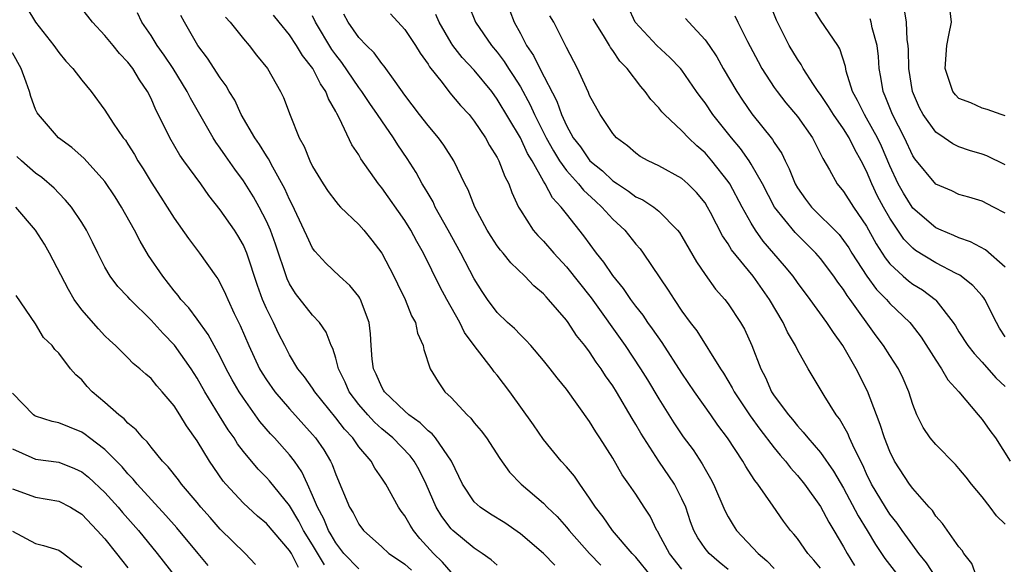
# Model space of a CAD drawing. Units: inches. Extents: x 2619000 to 2622000, y 1527000 to 1530000.
# Drawn here: x 2619876 to 2619961, y 1527628 to 1527675 of the extents above; entities that cross this region are included whole.
import ezdxf

# ---------------------------------------------------------------- set-up
doc = ezdxf.new("R2010")
doc.units = ezdxf.units.IN
doc.header["$MEASUREMENT"] = 0
doc.layers.add('LD26191527_2ft', color=93, linetype='Continuous')

msp = doc.modelspace()

# ---------------------------------------------------------------- linework, layer by layer
at = {"layer": 'LD26191527_2ft'}
for points, elevation in [([(2619876.243, 1527676.243), (2619877, 1527675.005), (2619878.578, 1527673), (2619879, 1527672.383), (2619879.629, 1527671.629), (2619880.214, 1527671), (2619881, 1527669.986), (2619881.811, 1527669), (2619883, 1527667.391), (2619883.726, 1527666.274), (2619884.599, 1527665), (2619884.78, 1527664.78), (2619885, 1527664.445), (2619885.554, 1527663.554), (2619885.87, 1527663), (2619886.309, 1527662.309), (2619887, 1527661.143), (2619887.839, 1527659.839), (2619888.403, 1527659), (2619889, 1527658.048), (2619890.26, 1527656.26), (2619891.197, 1527655), (2619892.604, 1527653), (2619892.777, 1527652.777), (2619893, 1527652.395), (2619893.46, 1527651.461), (2619893.647, 1527651), (2619894.21, 1527649.79), (2619894.734, 1527648.734), (2619895.465, 1527647), (2619896.4, 1527645), (2619896.62, 1527644.62), (2619897, 1527644.034), (2619897.739, 1527643), (2619899, 1527641.519), (2619901, 1527639.309), (2619901.259, 1527639), (2619901.976, 1527637.976), (2619902.563, 1527637), (2619902.707, 1527636.707), (2619903, 1527635.825), (2619904.184, 1527633), (2619904.504, 1527632.504), (2619905, 1527631.53), (2619905.416, 1527631), (2619907, 1527629.585), (2619907.615, 1527629), (2619908.45, 1527628.449), (2619909, 1527628.063), (2619909.563, 1527627.563)], 9148), ([(2619913, 1527627.376), (2619912.248, 1527628.248), (2619911.46, 1527629), (2619910.298, 1527630.298), (2619909.733, 1527631), (2619909.444, 1527631.444), (2619909, 1527632.247), (2619908.673, 1527632.673), (2619908.454, 1527633), (2619907.339, 1527635), (2619907, 1527635.525), (2619906.385, 1527636.385), (2619906.061, 1527637), (2619905, 1527638.243), (2619904.479, 1527639), (2619903.759, 1527639.759), (2619903, 1527640.734), (2619901.185, 1527643), (2619901, 1527643.301), (2619900.303, 1527644.303), (2619899.726, 1527645), (2619899, 1527646.206), (2619898.583, 1527647), (2619898.056, 1527648.056), (2619897.613, 1527649), (2619897, 1527650.212), (2619896.658, 1527651), (2619896.211, 1527652.211), (2619895.3, 1527655), (2619895.217, 1527655.217), (2619895, 1527655.693), (2619894.522, 1527656.522), (2619894.22, 1527657), (2619893, 1527658.748), (2619892.002, 1527660.002), (2619891.301, 1527661), (2619889.847, 1527663), (2619889.5, 1527663.5), (2619888.629, 1527665), (2619888.286, 1527665.714), (2619887.422, 1527667.422), (2619887, 1527668.407), (2619886.697, 1527669), (2619886.003, 1527670.003), (2619885.426, 1527671), (2619885, 1527671.555), (2619884.281, 1527672.281), (2619883.708, 1527673), (2619883, 1527673.85), (2619881.937, 1527675), (2619881, 1527676.185)], 9150), ([(2619914.508, 1527676.508), (2619915.102, 1527675), (2619916.49, 1527673), (2619917, 1527672.396), (2619917.596, 1527671.596), (2619917.965, 1527671), (2619918.387, 1527670.387), (2619919, 1527669.408), (2619919.857, 1527667.857), (2619920.235, 1527667), (2619921.236, 1527665), (2619921.862, 1527663.862), (2619922.398, 1527663), (2619923, 1527662.148), (2619924.033, 1527661), (2619924.456, 1527660.456), (2619925.497, 1527659.497), (2619926.069, 1527659), (2619927, 1527657.957), (2619928.037, 1527657), (2619929, 1527655.791), (2619929.373, 1527655.373), (2619929.647, 1527655), (2619931.813, 1527651.813), (2619932.31, 1527651), (2619933, 1527649.992), (2619933.719, 1527649), (2619934.275, 1527648.276), (2619936.327, 1527645), (2619936.601, 1527644.601), (2619937.349, 1527643.349), (2619937.511, 1527643), (2619938.905, 1527640.905), (2619939.756, 1527639.756), (2619941, 1527638.157), (2619941.517, 1527637.517), (2619941.971, 1527637), (2619942.403, 1527636.404), (2619943, 1527635.754), (2619943.611, 1527635), (2619945, 1527633.076), (2619945.722, 1527631.721), (2619946.17, 1527631), (2619947, 1527629.58), (2619947.316, 1527629), (2619947.949, 1527627.948)], 9168), ([(2619917.697, 1527677), (2619918.47, 1527675), (2619919, 1527674.025), (2619919.527, 1527673), (2619920.129, 1527672.129), (2619920.68, 1527671), (2619922.162, 1527668.162), (2619922.57, 1527667), (2619923, 1527666.063), (2619923.588, 1527665), (2619924.201, 1527664.201), (2619925.028, 1527663), (2619926.123, 1527662.123), (2619927, 1527661.278), (2619927.402, 1527661), (2619928.371, 1527660.371), (2619929, 1527659.889), (2619929.619, 1527659.618), (2619930.552, 1527659), (2619931, 1527658.643), (2619932.626, 1527657), (2619932.787, 1527656.787), (2619933, 1527656.44), (2619934.247, 1527654.247), (2619935, 1527653.151), (2619935.9, 1527651.9), (2619936.714, 1527651), (2619937, 1527650.62), (2619938.077, 1527649), (2619938.418, 1527648.418), (2619939.064, 1527647), (2619939.827, 1527645), (2619940.232, 1527644.232), (2619940.769, 1527643), (2619941, 1527642.653), (2619942.22, 1527641), (2619942.588, 1527640.588), (2619943, 1527640.052), (2619943.514, 1527639.514), (2619943.9, 1527639), (2619945, 1527637.73), (2619946.136, 1527636.136), (2619947, 1527634.648), (2619948.265, 1527632.265), (2619949.039, 1527631), (2619949.768, 1527629.768), (2619950.575, 1527628.575), (2619951.786, 1527627)], 9170), ([(2619961, 1527631.527), (2619960.256, 1527632.256), (2619959.701, 1527633), (2619959, 1527633.898), (2619958.083, 1527635), (2619957.613, 1527635.613), (2619957, 1527636.366), (2619956.699, 1527636.698), (2619955, 1527638.421), (2619954.513, 1527639), (2619953.911, 1527639.911), (2619953.358, 1527641), (2619953, 1527641.895), (2619952.656, 1527643), (2619952.153, 1527644.153), (2619951.753, 1527645), (2619951, 1527646.143), (2619950.465, 1527647), (2619949.836, 1527647.836), (2619947.585, 1527651), (2619947.327, 1527651.327), (2619947, 1527651.862), (2619946.497, 1527652.498), (2619946.165, 1527653), (2619945, 1527654.551), (2619944.612, 1527655), (2619942.795, 1527656.795), (2619941.024, 1527659), (2619939.964, 1527661), (2619939, 1527662.708), (2619938.815, 1527663), (2619938.064, 1527664.064), (2619937.283, 1527665), (2619935.68, 1527667), (2619935, 1527668.01), (2619934.565, 1527668.565), (2619934.253, 1527669), (2619933, 1527670.843), (2619932.873, 1527671), (2619931.959, 1527671.959), (2619930.825, 1527673), (2619928.951, 1527675), (2619928.339, 1527676.339)], 9176), ([(2619961, 1527647.745), (2619960.519, 1527648.519), (2619960.242, 1527649), (2619959.23, 1527651), (2619959.141, 1527651.142), (2619959, 1527651.311), (2619958.214, 1527652.214), (2619957.086, 1527653.086), (2619956.758, 1527653.242), (2619955, 1527654.163), (2619953.237, 1527655.237), (2619953, 1527655.426), (2619952.228, 1527656.229), (2619951, 1527658.043), (2619950.456, 1527659), (2619949.945, 1527659.945), (2619949.448, 1527661), (2619949, 1527662.102), (2619948.537, 1527663), (2619947.973, 1527663.972), (2619947.485, 1527665), (2619947, 1527665.759), (2619946.125, 1527667), (2619945.697, 1527667.697), (2619945, 1527668.736), (2619944.798, 1527669), (2619944.39, 1527669.61), (2619943.513, 1527671), (2619943.334, 1527671.334), (2619943, 1527671.811), (2619942.296, 1527673), (2619941.185, 1527675.185), (2619940.459, 1527677)], 9182), ([(2619961, 1527653.781), (2619959.296, 1527655.296), (2619957.995, 1527655.995), (2619957, 1527656.319), (2619956.542, 1527656.542), (2619955.449, 1527657), (2619955, 1527657.211), (2619953, 1527658.903), (2619952.932, 1527659), (2619952.188, 1527660.188), (2619951.733, 1527661), (2619951, 1527662.578), (2619950.284, 1527664.284), (2619949.955, 1527665), (2619949, 1527666.695), (2619948.803, 1527667), (2619948.214, 1527668.214), (2619947.761, 1527669), (2619947.239, 1527670.761), (2619947.166, 1527671.166), (2619946.691, 1527672.691), (2619946.499, 1527673), (2619945, 1527675.169), (2619944.298, 1527676.298)], 9184), ([(2619961, 1527662.652), (2619959.42, 1527663.42), (2619959, 1527663.568), (2619957.901, 1527663.901), (2619957, 1527664.223), (2619956.466, 1527664.466), (2619955.725, 1527665), (2619955, 1527665.494), (2619953.889, 1527667), (2619953.584, 1527667.584), (2619952.967, 1527669), (2619952.666, 1527671), (2619952.624, 1527672.625), (2619952.597, 1527673), (2619952.521, 1527673.479), (2619952.46, 1527675), (2619952.243, 1527676.243)], 9188), ([(2619961, 1527666.909), (2619960.66, 1527667), (2619959.449, 1527667.449), (2619959, 1527667.557), (2619958.02, 1527668.02), (2619957, 1527668.388), (2619956.703, 1527668.703), (2619956.456, 1527669), (2619956.216, 1527669.784), (2619955.814, 1527671), (2619955.958, 1527673), (2619956.115, 1527673.885), (2619956.338, 1527675), (2619956.114, 1527677)], 9190), ([(2619917, 1527627.979), (2619916.458, 1527628.458), (2619915.696, 1527629), (2619915, 1527629.457), (2619913.138, 1527631), (2619913, 1527631.132), (2619912.19, 1527632.19), (2619911.707, 1527633), (2619910.839, 1527635), (2619910.236, 1527636.236), (2619909.805, 1527637), (2619909.456, 1527637.455), (2619907.95, 1527639), (2619907, 1527639.802), (2619906.366, 1527640.366), (2619905.78, 1527641), (2619905, 1527641.906), (2619904.167, 1527643), (2619903.819, 1527643.819), (2619903.232, 1527645), (2619903, 1527645.903), (2619902.746, 1527646.746), (2619902.606, 1527647), (2619902.168, 1527648.168), (2619901.584, 1527649), (2619901, 1527649.63), (2619899.517, 1527651.517), (2619899, 1527652.349), (2619898.785, 1527652.785), (2619897.793, 1527655.793), (2619897.354, 1527657), (2619897, 1527657.788), (2619896.362, 1527659), (2619895.877, 1527659.877), (2619895, 1527661.274), (2619894.268, 1527662.268), (2619893.444, 1527663.444), (2619893, 1527664.106), (2619892.62, 1527664.62), (2619892.38, 1527665), (2619890.419, 1527668.419), (2619890.14, 1527669), (2619888.905, 1527671), (2619888.142, 1527672.142), (2619887.53, 1527673), (2619887, 1527673.857), (2619886.196, 1527675), (2619885.828, 1527675.828)], 9152), ([(2619921.988, 1527627.988), (2619921, 1527628.997), (2619919, 1527630.701), (2619917.647, 1527631.647), (2619916.412, 1527632.412), (2619915.521, 1527633), (2619915, 1527633.482), (2619913.98, 1527635), (2619913.677, 1527635.677), (2619913.02, 1527637), (2619911.658, 1527639), (2619911.365, 1527639.364), (2619911, 1527639.626), (2619910.318, 1527640.318), (2619909.347, 1527641), (2619909, 1527641.31), (2619907.225, 1527643), (2619907.151, 1527643.151), (2619907, 1527643.387), (2619906.518, 1527644.517), (2619906.277, 1527645), (2619906.17, 1527645.83), (2619906.082, 1527647), (2619906.027, 1527648.027), (2619905.904, 1527649), (2619905.143, 1527651), (2619905.095, 1527651.095), (2619905, 1527651.238), (2619904.217, 1527652.217), (2619903.33, 1527653), (2619902.133, 1527654.133), (2619901.185, 1527655.185), (2619901, 1527655.437), (2619900.493, 1527656.492), (2619900.279, 1527657), (2619899.22, 1527659.22), (2619899, 1527659.646), (2619898.589, 1527660.589), (2619897.546, 1527662.454), (2619897.177, 1527663.177), (2619897, 1527663.437), (2619896.409, 1527664.409), (2619895.989, 1527665), (2619894.824, 1527667), (2619894.247, 1527668.246), (2619893.779, 1527669), (2619893.506, 1527669.506), (2619893, 1527670.199), (2619891.899, 1527671.9), (2619891.051, 1527673), (2619889.907, 1527675), (2619889.596, 1527675.596)], 9154), ([(2619893.449, 1527675.449), (2619893.854, 1527675), (2619895, 1527673.559), (2619895.505, 1527673), (2619896.152, 1527672.152), (2619897.086, 1527671), (2619898.231, 1527669), (2619898.479, 1527668.479), (2619899.057, 1527666.943), (2619899.831, 1527665), (2619900.255, 1527664.255), (2619900.755, 1527663), (2619901, 1527662.507), (2619901.921, 1527661), (2619902.345, 1527660.345), (2619903, 1527659.467), (2619903.21, 1527659.21), (2619903.422, 1527659), (2619905, 1527657.491), (2619905.439, 1527657), (2619906.143, 1527656.143), (2619907.005, 1527655), (2619908.03, 1527653), (2619908.343, 1527652.343), (2619909.019, 1527651), (2619909.57, 1527649.569), (2619909.915, 1527649), (2619910.081, 1527648.081), (2619910.589, 1527647), (2619910.647, 1527646.647), (2619911.185, 1527645), (2619911.866, 1527643.866), (2619912.465, 1527643), (2619913, 1527642.496), (2619914.385, 1527641), (2619914.714, 1527640.714), (2619915, 1527640.323), (2619915.611, 1527639.611), (2619916.051, 1527639), (2619917.208, 1527637.209), (2619918.044, 1527636.044), (2619919.078, 1527635), (2619921, 1527633.341), (2619921.33, 1527633), (2619922.189, 1527632.189), (2619923, 1527631.278), (2619923.218, 1527631), (2619924.99, 1527629), (2619925.976, 1527627.976)], 9156), ([(2619930.375, 1527627), (2619929, 1527628.678), (2619928.698, 1527629), (2619926.988, 1527631), (2619926.163, 1527632.163), (2619925.516, 1527633), (2619925, 1527633.796), (2619924.138, 1527635), (2619923.686, 1527635.686), (2619923, 1527636.499), (2619922.536, 1527637), (2619921, 1527638.87), (2619920.129, 1527640.129), (2619918.082, 1527643), (2619917, 1527644.428), (2619916.741, 1527644.741), (2619916.568, 1527645), (2619915, 1527646.996), (2619914.147, 1527648.147), (2619913.743, 1527649), (2619912.627, 1527651), (2619912.061, 1527652.061), (2619910.596, 1527655), (2619910.021, 1527656.021), (2619909.513, 1527657), (2619909, 1527657.837), (2619907, 1527660.659), (2619906.712, 1527661), (2619905.178, 1527663.178), (2619905, 1527663.505), (2619904.397, 1527664.397), (2619903.331, 1527666.669), (2619903.086, 1527667.086), (2619903, 1527667.275), (2619902.362, 1527668.362), (2619902.154, 1527669), (2619901.674, 1527669.674), (2619901.027, 1527671), (2619900.115, 1527672.115), (2619899.594, 1527673), (2619899, 1527673.921), (2619898.097, 1527675), (2619897.62, 1527675.62)], 9158), ([(2619933, 1527627.636), (2619931.908, 1527629), (2619931, 1527630.707), (2619930.895, 1527630.895), (2619930.816, 1527631), (2619930.239, 1527632.239), (2619929.72, 1527633), (2619929, 1527634.123), (2619928.408, 1527635), (2619927.822, 1527635.821), (2619927, 1527637.257), (2619925.887, 1527639), (2619925.528, 1527639.529), (2619925, 1527640.417), (2619923, 1527643.219), (2619922.196, 1527644.196), (2619921.573, 1527645), (2619921, 1527645.707), (2619919.902, 1527647), (2619919.478, 1527647.478), (2619919, 1527647.929), (2619918.477, 1527648.477), (2619917.885, 1527649), (2619917, 1527649.854), (2619916.142, 1527651), (2619915.68, 1527651.68), (2619915, 1527652.771), (2619913.852, 1527655), (2619912.754, 1527657), (2619911.632, 1527659), (2619911.435, 1527659.435), (2619911, 1527660.159), (2619910.699, 1527660.699), (2619910.504, 1527661), (2619909.977, 1527661.977), (2619909.204, 1527663.204), (2619908.387, 1527664.387), (2619908.018, 1527665), (2619907, 1527666.449), (2619906.635, 1527667), (2619905.954, 1527667.954), (2619905.263, 1527669), (2619905, 1527669.346), (2619903.525, 1527671.525), (2619903, 1527672.172), (2619902.651, 1527672.651), (2619901.241, 1527675), (2619901, 1527675.547)], 9160), ([(2619937, 1527627.616), (2619936.232, 1527628.232), (2619935.346, 1527629), (2619935, 1527629.429), (2619934.365, 1527630.365), (2619934.03, 1527631), (2619933.743, 1527631.743), (2619933.322, 1527633), (2619933, 1527633.737), (2619932.366, 1527635), (2619931, 1527637.002), (2619929.685, 1527639), (2619929.422, 1527639.423), (2619929, 1527640.161), (2619928.672, 1527640.672), (2619927.314, 1527643), (2619927, 1527643.506), (2619926.379, 1527644.379), (2619925.993, 1527645), (2619925.572, 1527645.571), (2619925, 1527646.46), (2619924.588, 1527647), (2619923.876, 1527647.876), (2619923.146, 1527649), (2619923, 1527649.2), (2619921.442, 1527651), (2619921.221, 1527651.221), (2619921, 1527651.486), (2619920.176, 1527652.176), (2619919.399, 1527653), (2619918.169, 1527654.169), (2619917.516, 1527655), (2619917.27, 1527655.271), (2619917, 1527655.649), (2619916.46, 1527656.46), (2619916.128, 1527657), (2619915.067, 1527659), (2619914.477, 1527660.478), (2619914.198, 1527661), (2619913.229, 1527663), (2619912.369, 1527664.369), (2619911.894, 1527665), (2619911, 1527666.05), (2619910.265, 1527667), (2619909, 1527668.679), (2619908.144, 1527669.857), (2619907.202, 1527671.201), (2619907, 1527671.427), (2619906.342, 1527672.342), (2619905.658, 1527673), (2619905, 1527673.688), (2619904.07, 1527675), (2619903.698, 1527675.698)], 9162), ([(2619907.739, 1527675.739), (2619909, 1527674.384), (2619909.917, 1527673), (2619910.324, 1527672.324), (2619911, 1527671.374), (2619911.137, 1527671.137), (2619912.219, 1527669.781), (2619912.895, 1527668.895), (2619913.803, 1527667.803), (2619914.551, 1527667), (2619915, 1527666.441), (2619915.975, 1527665), (2619916.333, 1527664.333), (2619917, 1527663.283), (2619917.147, 1527663), (2619917.648, 1527661.649), (2619917.999, 1527661), (2619918.264, 1527660.264), (2619918.843, 1527659), (2619919, 1527658.729), (2619920.115, 1527657), (2619920.521, 1527656.521), (2619921, 1527656.041), (2619921.9, 1527655), (2619923, 1527653.816), (2619925.132, 1527651.132), (2619928.072, 1527647), (2619929.416, 1527645), (2619930.023, 1527644.023), (2619931, 1527642.385), (2619932.307, 1527640.307), (2619933.108, 1527639.108), (2619933.961, 1527637.961), (2619934.755, 1527636.755), (2619935, 1527636.297), (2619935.485, 1527635.485), (2619935.732, 1527635), (2619936.707, 1527632.707), (2619937, 1527632.16), (2619937.438, 1527631.438), (2619937.723, 1527631), (2619939.6, 1527629), (2619940.358, 1527628.358), (2619941, 1527627.7)], 9164), ([(2619945, 1527627.718), (2619944.432, 1527628.432), (2619943.915, 1527629), (2619943, 1527630.284), (2619942.684, 1527630.684), (2619942.395, 1527631), (2619941.788, 1527631.788), (2619940.905, 1527633.095), (2619939.572, 1527635), (2619939.307, 1527635.307), (2619939, 1527635.817), (2619938.533, 1527636.533), (2619938.272, 1527637), (2619936.944, 1527639), (2619936.105, 1527640.105), (2619935.503, 1527641), (2619934.093, 1527643), (2619933, 1527644.624), (2619931.282, 1527647.281), (2619930.456, 1527648.456), (2619930.052, 1527649), (2619929.625, 1527649.625), (2619929, 1527650.425), (2619928.578, 1527651), (2619927.942, 1527651.942), (2619927, 1527653.084), (2619926.233, 1527654.233), (2619925.601, 1527655), (2619924.508, 1527656.508), (2619923, 1527658.398), (2619922.539, 1527659), (2619921.787, 1527659.786), (2619921.158, 1527661), (2619921, 1527661.247), (2619920.015, 1527663), (2619919.628, 1527663.629), (2619919, 1527664.99), (2619917, 1527668.351), (2619916.513, 1527669), (2619915, 1527670.849), (2619913.959, 1527671.959), (2619913.15, 1527673), (2619913, 1527673.226), (2619911.952, 1527675), (2619911.675, 1527675.675)], 9166), ([(2619955, 1527626.951), (2619954.194, 1527628.194), (2619953.535, 1527629), (2619953, 1527629.708), (2619952.066, 1527631), (2619951.636, 1527631.636), (2619951, 1527632.412), (2619950.62, 1527633), (2619949.431, 1527635), (2619949, 1527635.887), (2619948.659, 1527636.658), (2619947.944, 1527638.056), (2619947.526, 1527639), (2619947.378, 1527639.379), (2619946.648, 1527640.648), (2619946.367, 1527641), (2619945.308, 1527642.692), (2619943.934, 1527645), (2619943, 1527646.638), (2619942.828, 1527647), (2619942.151, 1527648.151), (2619941.775, 1527649), (2619940.59, 1527651), (2619939.162, 1527653), (2619937.293, 1527655.293), (2619937, 1527655.805), (2619936.513, 1527656.513), (2619935.483, 1527658.517), (2619935.224, 1527659), (2619935, 1527659.355), (2619934.26, 1527660.26), (2619933.52, 1527661), (2619933, 1527661.464), (2619931, 1527662.566), (2619930.071, 1527663), (2619929.383, 1527663.383), (2619929, 1527663.657), (2619928.295, 1527664.295), (2619927.337, 1527665), (2619927, 1527665.378), (2619925.916, 1527667), (2619925, 1527668.648), (2619924.906, 1527668.905), (2619924.718, 1527669.282), (2619923.958, 1527671), (2619923, 1527672.816), (2619921.894, 1527675), (2619921.55, 1527675.55)], 9172), ([(2619933.316, 1527675.316), (2619933.588, 1527675), (2619935, 1527673.483), (2619935.346, 1527673), (2619936.01, 1527672.01), (2619936.578, 1527671), (2619937.744, 1527669), (2619938.245, 1527668.245), (2619939.062, 1527667.062), (2619940.847, 1527664.847), (2619941, 1527664.583), (2619941.641, 1527663.642), (2619941.933, 1527663), (2619942.297, 1527662.297), (2619942.803, 1527661), (2619943, 1527660.665), (2619943.693, 1527659.693), (2619944.222, 1527659), (2619946.606, 1527656.607), (2619947, 1527656.114), (2619947.46, 1527655.46), (2619947.73, 1527655), (2619949.011, 1527653.011), (2619949.866, 1527651.866), (2619950.711, 1527651), (2619951, 1527650.656), (2619952.729, 1527649), (2619952.853, 1527648.853), (2619953.721, 1527647.721), (2619955, 1527645.724), (2619955.5, 1527645), (2619956.043, 1527644.043), (2619956.995, 1527643), (2619958.674, 1527641), (2619959, 1527640.594), (2619959.659, 1527639.658), (2619960.172, 1527639), (2619961.436, 1527637)], 9178), ([(2619937.569, 1527675.569), (2619937.828, 1527675), (2619938.68, 1527673.32), (2619939.596, 1527671.596), (2619939.926, 1527671), (2619941, 1527669.337), (2619941.236, 1527669), (2619942.013, 1527668.013), (2619943, 1527666.85), (2619944.312, 1527665), (2619945, 1527663.614), (2619945.191, 1527663.192), (2619945.77, 1527662.23), (2619946.441, 1527661), (2619947, 1527660.339), (2619947.854, 1527659), (2619949, 1527657.333), (2619949.821, 1527655.821), (2619950.595, 1527654.594), (2619951, 1527654.09), (2619952.171, 1527653), (2619952.615, 1527652.615), (2619953, 1527652.324), (2619953.826, 1527651.827), (2619954.938, 1527651), (2619955, 1527650.936), (2619956.507, 1527649), (2619956.702, 1527648.702), (2619957, 1527648.185), (2619957.76, 1527647), (2619958.31, 1527646.31), (2619959, 1527645.561), (2619960.194, 1527644.194), (2619961, 1527643.447)], 9180), ([(2619958.522, 1527627), (2619958.124, 1527628.124), (2619957.434, 1527629), (2619957.263, 1527629.262), (2619957, 1527629.568), (2619955.585, 1527631.585), (2619955, 1527632.242), (2619954.706, 1527632.706), (2619954.425, 1527633), (2619953, 1527634.625), (2619952.726, 1527635), (2619951.418, 1527637), (2619951, 1527637.826), (2619950.54, 1527639), (2619950.177, 1527640.177), (2619949.847, 1527641), (2619949.066, 1527643.066), (2619948.087, 1527645), (2619946.942, 1527647), (2619946.123, 1527648.123), (2619945.557, 1527649), (2619944.109, 1527651), (2619943, 1527652.463), (2619942.622, 1527653), (2619941.895, 1527653.896), (2619940.047, 1527656.048), (2619939.374, 1527657), (2619939, 1527657.603), (2619938.22, 1527659), (2619937.142, 1527661), (2619937, 1527661.215), (2619935.6, 1527663), (2619935, 1527663.691), (2619934.293, 1527664.293), (2619933.553, 1527665), (2619933, 1527665.592), (2619931.49, 1527667), (2619931.255, 1527667.255), (2619931, 1527667.592), (2619930.308, 1527668.308), (2619929.823, 1527669), (2619929.434, 1527669.435), (2619928.243, 1527671), (2619927.629, 1527671.629), (2619927, 1527672.555), (2619926.806, 1527672.806), (2619926.709, 1527673), (2619926.295, 1527673.705), (2619925.478, 1527675), (2619925.308, 1527675.308)], 9174), ([(2619961, 1527658.459), (2619959.999, 1527659), (2619959, 1527659.502), (2619957.851, 1527659.851), (2619957, 1527660.086), (2619956.389, 1527660.389), (2619955, 1527660.969), (2619953.173, 1527663.173), (2619953, 1527663.437), (2619952.283, 1527665), (2619951.238, 1527667), (2619950.611, 1527668.611), (2619950.421, 1527669), (2619950.237, 1527670.237), (2619950.099, 1527671), (2619950.022, 1527672.022), (2619949.9, 1527673), (2619949.493, 1527674.507), (2619949.401, 1527675), (2619949.306, 1527675.306)], 9186), ([(2619905, 1527627.679), (2619903.711, 1527629), (2619903, 1527629.916), (2619902.612, 1527630.612), (2619902.377, 1527631), (2619901.986, 1527631.986), (2619901.418, 1527633), (2619901, 1527634.029), (2619900.55, 1527635), (2619900.077, 1527636.077), (2619899.423, 1527637), (2619899, 1527637.543), (2619897.697, 1527639), (2619897.355, 1527639.355), (2619896.439, 1527640.439), (2619895, 1527642.455), (2619894.647, 1527643), (2619894.038, 1527644.038), (2619893.514, 1527645), (2619893, 1527646.042), (2619892.471, 1527647), (2619891.963, 1527647.964), (2619891, 1527649.299), (2619890.273, 1527650.274), (2619889.594, 1527651), (2619889.345, 1527651.345), (2619889, 1527651.74), (2619888.009, 1527653), (2619886.793, 1527654.793), (2619886.049, 1527656.048), (2619885.58, 1527657), (2619884.448, 1527659), (2619883.889, 1527659.889), (2619883, 1527661.206), (2619881.209, 1527663.209), (2619880.147, 1527664.147), (2619878.987, 1527665), (2619877.238, 1527667), (2619877.144, 1527667.144), (2619877, 1527667.457), (2619876.583, 1527668.583), (2619876.463, 1527669), (2619876.177, 1527669.823), (2619875.737, 1527671), (2619875, 1527672.352)], 9146), ([(2619902.022, 1527628.022), (2619901, 1527629.733), (2619900.217, 1527631), (2619899.805, 1527631.805), (2619899, 1527633.139), (2619897.274, 1527635.275), (2619897, 1527635.579), (2619896.287, 1527636.287), (2619895, 1527637.842), (2619894.502, 1527638.502), (2619894.194, 1527639), (2619893.697, 1527639.697), (2619892.929, 1527640.929), (2619891.669, 1527643), (2619891, 1527644.173), (2619890.464, 1527645), (2619889.034, 1527647.034), (2619888.046, 1527648.047), (2619887, 1527649.215), (2619885.179, 1527651), (2619885, 1527651.213), (2619884.124, 1527652.124), (2619883.459, 1527653), (2619883, 1527653.799), (2619882.387, 1527655), (2619881.944, 1527655.944), (2619881.407, 1527657), (2619881, 1527657.667), (2619880.104, 1527659), (2619879.602, 1527659.602), (2619879, 1527660.206), (2619878.622, 1527660.622), (2619877.542, 1527661.542), (2619877, 1527661.922), (2619875.766, 1527663), (2619875.378, 1527663.379)], 9144), ([(2619899.789, 1527627.789), (2619899.157, 1527629), (2619899, 1527629.263), (2619897, 1527631.602), (2619896.228, 1527632.228), (2619895, 1527633.344), (2619893.485, 1527635), (2619893.262, 1527635.262), (2619892.438, 1527636.438), (2619892.07, 1527637), (2619891, 1527638.749), (2619890.062, 1527640.062), (2619889.506, 1527641), (2619889, 1527641.796), (2619887.968, 1527643), (2619887.504, 1527643.504), (2619887, 1527644.143), (2619886.537, 1527644.536), (2619886.038, 1527645), (2619885.459, 1527645.459), (2619885, 1527645.939), (2619883.934, 1527647), (2619883.433, 1527647.432), (2619883, 1527647.838), (2619882.438, 1527648.438), (2619881, 1527650.092), (2619880.348, 1527651), (2619879.853, 1527651.853), (2619878.212, 1527655), (2619877.773, 1527655.774), (2619876.995, 1527657), (2619875.295, 1527659)], 9142), ([(2619896.051, 1527628.051), (2619895.142, 1527629), (2619893, 1527631.114), (2619892.112, 1527632.112), (2619891.329, 1527633), (2619891, 1527633.41), (2619889.642, 1527635), (2619889.372, 1527635.372), (2619888.495, 1527636.495), (2619887.994, 1527637), (2619887, 1527638.213), (2619886.668, 1527638.668), (2619886.3, 1527639), (2619885.718, 1527639.718), (2619885, 1527640.279), (2619884.659, 1527640.659), (2619884.199, 1527641), (2619883, 1527642.07), (2619881.904, 1527643), (2619881.471, 1527643.471), (2619881, 1527644.034), (2619880.476, 1527644.476), (2619880.031, 1527645), (2619879, 1527646.352), (2619878.663, 1527646.663), (2619878.426, 1527647), (2619877.689, 1527647.689), (2619877, 1527648.886), (2619875.325, 1527651.325)], 9140), ([(2619891.949, 1527627.949), (2619891.089, 1527629), (2619889.229, 1527631.229), (2619888.296, 1527632.296), (2619885.794, 1527635), (2619885.443, 1527635.444), (2619885, 1527635.887), (2619884.489, 1527636.489), (2619883, 1527638.004), (2619881.683, 1527639), (2619881.304, 1527639.304), (2619881, 1527639.507), (2619879.925, 1527639.925), (2619879, 1527640.319), (2619878.426, 1527640.426), (2619877, 1527640.875), (2619876.922, 1527640.922), (2619876.823, 1527641), (2619875, 1527642.879)], 9138), ([(2619875, 1527638.066), (2619876.677, 1527637.323), (2619877, 1527637.165), (2619879, 1527636.893), (2619880.369, 1527636.369), (2619881, 1527636.071), (2619881.597, 1527635.597), (2619883, 1527634.283), (2619884.157, 1527633), (2619884.542, 1527632.542), (2619885.909, 1527631), (2619887.542, 1527629), (2619889.092, 1527627)], 9136), ([(2619875, 1527634.585), (2619877, 1527633.862), (2619879, 1527633.534), (2619880.016, 1527633), (2619881, 1527632.399), (2619882.345, 1527631), (2619883, 1527630.258), (2619884.011, 1527629), (2619884.436, 1527628.436), (2619885, 1527627.75)], 9134), ([(2619875, 1527630.932), (2619877, 1527629.869), (2619877.698, 1527629.698), (2619879, 1527629.289), (2619879.414, 1527629), (2619880.308, 1527628.308), (2619881, 1527627.8)], 9132)]:
    msp.add_lwpolyline(points, dxfattribs=dict(at, elevation=elevation))

doc.saveas('drawing.dxf')
